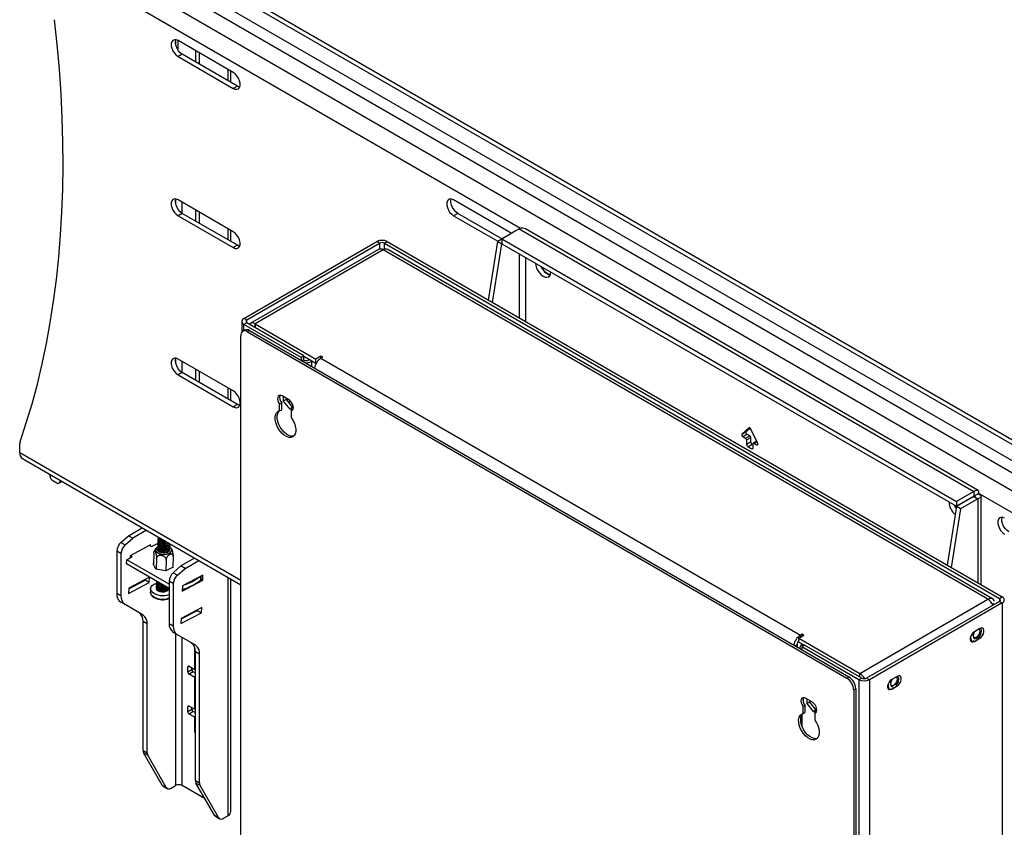
# Model space of a CAD drawing. Extents: x 5 to 292, y 5 to 205.
# Drawn here: x 179 to 199, y 169 to 186 of the extents above; entities that cross this region are included whole.
import ezdxf

# ---------------------------------------------------------------- set-up
doc = ezdxf.new("R2010")
doc.units = 0
doc.layers.get('0').update_dxf_attribs({"linetype": 'CONTINUOUS'})

msp = doc.modelspace()

# ---------------------------------------------------------------- linework, layer by layer
at = {"color": 7, "linetype": 'CONTINUOUS'}
for p, q in [((209.49702, 170.22644), (179.23285, 187.69946)), ((189.32246, 181.43332), (179.04193, 187.36878)), ((182.64818, 186.68293), (206.49182, 172.91679)), ((182.73303, 186.73191), (206.49182, 173.01477)), ((206.49182, 172.58203), (182.6182, 186.36547)), ((182.49968, 186.18894), (206.49182, 172.33708)), ((182.24088, 185.28492), (182.24088, 185.21993)), ((182.29462, 185.09076), (182.29462, 185.28672)), ((183.42599, 184.63352), (182.29462, 185.28672)), ((182.37948, 185.00911), (182.29462, 184.96012)), ((183.51085, 184.35591), (182.37948, 185.00911)), ((182.64818, 185.08259), (182.64818, 184.85397)), ((182.73303, 184.80498), (182.73303, 185.0336)), ((182.29462, 184.96012), (183.42599, 184.30692)), ((183.31569, 184.69721), (183.31569, 184.46859)), ((183.37895, 184.43206), (183.37895, 184.66068)), ((183.51085, 184.35591), (183.42599, 184.30692)), ((182.24088, 182.01893), (182.24088, 181.95394)), ((183.42599, 181.36753), (182.29462, 182.02073)), ((182.37665, 181.74479), (182.37665, 181.97337)), ((189.08285, 181.36753), (187.95148, 182.02073)), ((182.64818, 181.81661), (182.64818, 181.58799)), ((182.73303, 181.539), (182.73303, 181.76762)), ((182.37948, 181.74312), (182.29462, 181.69413)), ((182.29462, 181.69413), (183.42599, 181.04093)), ((183.51085, 181.08992), (182.37948, 181.74312)), ((188.03633, 181.74312), (187.95148, 181.69413)), ((187.95148, 181.69413), (188.85854, 181.17044)), ((188.9434, 181.21943), (188.03633, 181.74312)), ((183.31569, 181.43122), (183.31569, 181.2026)), ((183.37895, 181.16607), (183.37895, 181.39469)), ((189.21296, 181.37502), (188.85618, 181.16908)), ((189.29981, 181.42517), (188.94343, 181.21941)), ((189.29981, 181.42517), (198.62962, 176.0386)), ((198.71842, 176.06038), (189.4266, 181.42502)), ((183.64661, 179.58984), (186.37322, 181.16405)), ((186.42978, 181.13139), (186.37322, 181.16405)), ((186.53161, 181.13139), (186.58818, 181.16405)), ((186.58818, 181.16405), (199.21427, 173.87437)), ((188.66645, 179.96415), (188.85618, 181.16908)), ((188.85618, 181.16908), (188.94104, 181.12009)), ((188.94343, 181.21941), (198.27324, 175.83284)), ((188.94343, 181.21941), (188.94343, 181.12143)), ((183.51085, 181.08992), (183.42599, 181.04093)), ((183.70318, 179.55718), (186.42978, 181.13139)), ((186.40532, 181.00392), (183.77489, 179.48524)), ((186.50332, 180.99421), (183.87289, 179.47553)), ((186.42978, 181.13139), (186.42978, 181.01229)), ((198.92011, 173.82538), (186.50333, 180.99421)), ((186.53161, 181.13139), (199.15771, 173.84171)), ((186.53161, 181.00718), (186.53161, 181.13139)), ((199.01811, 173.83509), (186.60133, 181.00392)), ((188.75131, 179.91516), (188.94104, 181.12009)), ((188.94343, 181.12147), (188.94104, 181.12009)), ((188.94343, 181.12143), (198.27324, 175.73486)), ((189.29781, 180.91683), (189.29781, 179.59964)), ((189.43357, 179.52126), (189.43357, 180.83844)), ((183.60209, 179.52779), (183.60209, 179.30863)), ((183.70318, 179.55718), (183.64661, 179.58984)), ((183.70318, 179.49839), (183.70318, 179.55718)), ((183.66258, 179.34827), (183.62015, 179.32377)), ((183.70318, 179.49839), (183.64661, 179.46573)), ((184.81758, 178.78967), (183.64661, 179.46573)), ((183.64661, 179.33905), (183.64661, 179.46573)), ((184.87415, 178.82233), (183.70318, 179.49839)), ((183.76258, 179.33836), (183.72015, 179.31387)), ((183.76258, 179.33836), (196.06623, 172.23484)), ((183.87289, 179.47553), (183.87289, 179.40041)), ((183.87289, 179.47553), (185.12446, 178.75293)), ((183.87289, 179.40041), (183.87289, 179.47553)), ((183.57873, 139.81176), (183.57873, 179.23222)), ((183.72015, 179.31387), (196.02381, 172.21035)), ((182.24088, 178.75295), (182.24088, 178.68795)), ((183.42599, 178.10155), (182.29462, 178.75474)), ((184.87415, 178.82233), (184.81758, 178.78967)), ((184.81758, 178.78967), (184.81758, 178.72925)), ((184.87415, 178.73742), (184.83879, 178.71701)), ((184.87415, 178.73742), (184.87415, 178.82233)), ((184.87415, 178.8158), (185.12446, 178.67128)), ((184.97597, 178.73742), (184.99294, 178.74722)), ((185.2277, 178.81254), (185.12446, 178.75293)), ((185.12446, 178.67128), (185.12446, 178.75293)), ((185.26306, 178.79212), (185.2277, 178.81254)), ((185.2277, 178.77171), (185.2277, 178.81254)), ((185.2277, 178.77171), (185.26306, 178.79212)), ((185.2277, 178.77171), (195.07063, 173.0889)), ((182.37665, 178.4788), (182.37665, 178.70739)), ((182.64818, 178.55062), (182.64818, 178.322)), ((185.03254, 178.70476), (185.04951, 178.71456)), ((185.03254, 178.70476), (185.03254, 178.60515)), ((185.12446, 178.67128), (185.13524, 178.6775)), ((182.37948, 178.47713), (182.29462, 178.42814)), ((182.29462, 178.42814), (183.42599, 177.77495)), ((183.51085, 177.82394), (182.37948, 178.47713)), ((182.73303, 178.27301), (182.73303, 178.50163)), ((183.31569, 178.16523), (183.31569, 177.93661)), ((183.37895, 177.90009), (183.37895, 178.12871)), ((184.56868, 177.91766), (184.42726, 177.99931)), ((184.45271, 177.98461), (184.45271, 177.89109)), ((184.50928, 177.92375), (184.45271, 177.89109)), ((184.50928, 177.95195), (184.50928, 177.92375)), ((184.50928, 177.92375), (184.64222, 177.75837)), ((184.53473, 177.93725), (184.51198, 177.92039)), ((183.51085, 177.82394), (183.42599, 177.77495)), ((184.37917, 177.83046), (184.4216, 177.85495)), ((184.37917, 177.69112), (184.37917, 177.83046)), ((184.37917, 177.69112), (184.4216, 177.71561)), ((184.4216, 177.71561), (184.4216, 177.85495)), ((184.45271, 177.89109), (184.58565, 177.72571)), ((184.60047, 177.89275), (184.55894, 177.86197)), ((184.64222, 177.75837), (184.58565, 177.72571)), ((184.58565, 177.72571), (184.65729, 177.73211)), ((184.64702, 177.71076), (184.61676, 177.69329)), ((184.64222, 177.75837), (184.66059, 177.76001)), ((184.61676, 177.69329), (184.61676, 177.55395)), ((194.01016, 177.34171), (193.87036, 177.21205)), ((193.95521, 177.26104), (194.03799, 177.33781)), ((194.01016, 177.34171), (194.01538, 177.34472)), ((194.19483, 177.02471), (194.05504, 177.3158)), ((193.87036, 177.21205), (193.95521, 177.26104)), ((193.88607, 177.1662), (193.97092, 177.21519)), ((193.88607, 177.1662), (193.94633, 177.13141)), ((193.94633, 177.13141), (194.03118, 177.1804)), ((193.96613, 177.09711), (194.05098, 177.1461)), ((194.03118, 177.1804), (193.97092, 177.21519)), ((194.05098, 177.05466), (194.05098, 177.1461)), ((179.04193, 176.83598), (179.04193, 177.01869)), ((193.96613, 177.09711), (193.96613, 177.00567)), ((193.96613, 177.00567), (194.05098, 177.05466)), ((193.99441, 176.95668), (194.07927, 177.00567)), ((193.99441, 176.95668), (194.07078, 176.91259)), ((194.07078, 176.91259), (194.09906, 176.92892)), ((194.09906, 176.99424), (194.07927, 177.00567)), ((194.09906, 176.92892), (194.09906, 177.02036)), ((194.17212, 177.07201), (194.10486, 177.03318)), ((194.11886, 177.03179), (194.17568, 177.0646)), ((194.11886, 177.03179), (194.17912, 176.997)), ((194.17912, 176.997), (194.19892, 177.00843)), ((179.04193, 176.83598), (183.57873, 174.21666)), ((179.09785, 176.71238), (183.57873, 174.12534)), ((179.66419, 176.35424), (179.66419, 176.3854)), ((179.80106, 176.2099), (179.72075, 176.25626)), ((179.84106, 176.20594), (179.90805, 176.24461)), ((179.88164, 176.25986), (179.85018, 176.21445)), ((179.85018, 176.21445), (179.90523, 176.24624)), ((198.62962, 176.0386), (198.27324, 175.83284)), ((198.62962, 175.94062), (198.27324, 175.73486)), ((198.63162, 175.93715), (198.27484, 175.73121)), ((198.71647, 175.88816), (198.3597, 175.68223)), ((198.62962, 176.0386), (198.62962, 175.94062)), ((198.62962, 175.94062), (198.63162, 175.93946)), ((198.63162, 175.93946), (198.64197, 175.94544)), ((198.63162, 175.93946), (198.63162, 175.93715)), ((198.63162, 175.93715), (198.71647, 175.88816)), ((198.65409, 175.95244), (198.71647, 175.98845)), ((198.6588, 175.95536), (198.65866, 175.95582)), ((198.71647, 175.88816), (198.71647, 174.16177)), ((209.3061, 169.89576), (198.7224, 176.00626)), ((198.77974, 174.12525), (198.77974, 175.93831)), ((198.27484, 175.73121), (198.08512, 174.52628)), ((198.27324, 175.83284), (198.27324, 175.73486)), ((198.3597, 175.68223), (198.27484, 175.73121)), ((198.3597, 175.68223), (198.16997, 174.47729)), ((181.27639, 175.1295), (181.55793, 175.29205)), ((181.11983, 174.99067), (181.27639, 175.1295)), ((181.20468, 174.94168), (181.36124, 175.08051)), ((181.27639, 175.1295), (181.36124, 175.08051)), ((181.64279, 175.24306), (181.36124, 175.08051)), ((181.88835, 175.09587), (181.88807, 175.08842)), ((181.93005, 175.07721), (181.91972, 175.08317)), ((181.11983, 174.99067), (181.20468, 174.94168)), ((181.73005, 174.94341), (181.30619, 174.72007)), ((181.70502, 174.93022), (181.74649, 174.90628)), ((181.72905, 174.91635), (181.73005, 174.94341)), ((181.74649, 174.90628), (181.85953, 174.96584)), ((181.85953, 174.96584), (181.88381, 174.96673)), ((181.88094, 174.89582), (181.88067, 174.88837)), ((181.88218, 174.92917), (181.8819, 174.92172)), ((181.88341, 174.96251), (181.88314, 174.95506)), ((181.88465, 174.99585), (181.88437, 174.9884)), ((181.88588, 175.02919), (181.8856, 175.02174)), ((181.88711, 175.06253), (181.88684, 175.05508)), ((181.96134, 174.8896), (181.96857, 174.88793)), ((181.96258, 174.92294), (181.96981, 174.92127)), ((181.96381, 174.95628), (181.97104, 174.95462)), ((181.96504, 174.98962), (181.97227, 174.98796)), ((181.96628, 175.02296), (181.97351, 175.0213)), ((182.03281, 174.88556), (182.04014, 174.88668)), ((182.03404, 174.9189), (182.04138, 174.92003)), ((182.03528, 174.95224), (182.04261, 174.95337)), ((182.03651, 174.98558), (182.04384, 174.98671)), ((182.1205, 174.8795), (182.12078, 174.88695)), ((182.12174, 174.91284), (182.12201, 174.92029)), ((182.12297, 174.94618), (182.12325, 174.95363)), ((181.12083, 174.76708), (181.03597, 174.81607)), ((181.03597, 174.81607), (181.03597, 173.95022)), ((181.12083, 174.76708), (181.12083, 173.90123)), ((181.23807, 174.63838), (181.35111, 174.69794)), ((181.30619, 174.72007), (181.30446, 174.67336)), ((181.35111, 174.69794), (181.30963, 174.72188)), ((181.79671, 174.77204), (181.78828, 174.54426)), ((181.87929, 174.83559), (181.88127, 174.842)), ((181.87971, 174.86248), (181.87944, 174.85503)), ((181.95764, 174.78958), (181.96487, 174.78791)), ((181.95887, 174.82292), (181.96611, 174.82125)), ((181.96011, 174.85626), (181.96734, 174.85459)), ((182.02911, 174.78553), (182.03644, 174.78666)), ((182.03034, 174.81887), (182.03768, 174.82)), ((182.03157, 174.85222), (182.03891, 174.85334)), ((182.11647, 174.8333), (182.11798, 174.82676)), ((182.11927, 174.84616), (182.11955, 174.85361)), ((182.19364, 174.70321), (182.18545, 174.48204)), ((181.23499, 174.55502), (181.23807, 174.63838)), ((182.11078, 174.04939), (181.23499, 174.55502)), ((182.11078, 174.13452), (181.23807, 174.63838)), ((181.78245, 174.55641), (181.78885, 174.55978)), ((181.80992, 174.4992), (181.78245, 174.55641)), ((181.83739, 174.44199), (181.80992, 174.4992)), ((181.84997, 174.66112), (181.84184, 174.44122)), ((182.04844, 174.6267), (182.0403, 174.40681)), ((182.19186, 174.48541), (182.04209, 174.4065)), ((182.18603, 174.49756), (182.19186, 174.48541)), ((182.19463, 174.37013), (182.35119, 174.50896)), ((182.63274, 174.67151), (182.35119, 174.50896)), ((182.43604, 174.45997), (182.35119, 174.50896)), ((182.43604, 174.45997), (182.71759, 174.62252)), ((181.70537, 174.27659), (181.28151, 174.05325)), ((181.70142, 174.1699), (181.70537, 174.27659)), ((182.04209, 174.4065), (181.83739, 174.44199)), ((182.19463, 174.37013), (182.27948, 174.32114)), ((182.27948, 174.32114), (182.43604, 174.45997)), ((182.80485, 174.32288), (182.38099, 174.09953)), ((182.76089, 174.22279), (182.76379, 174.30124)), ((182.76434, 174.22869), (182.76709, 174.30298)), ((182.8009, 174.21619), (182.80485, 174.32288)), ((183.31569, 174.27721), (183.31569, 169.383)), ((181.27756, 173.94655), (181.70142, 174.1699)), ((181.2811, 174.04212), (181.61657, 174.21889)), ((181.61657, 174.21889), (181.61698, 174.23002)), ((181.70142, 174.1699), (181.61657, 174.21889)), ((181.85133, 174.09564), (181.85106, 174.08819)), ((181.85257, 174.12898), (181.85229, 174.12153)), ((181.8538, 174.16232), (181.85353, 174.15487)), ((181.85504, 174.19566), (181.85476, 174.18821)), ((181.93173, 174.08941), (181.93896, 174.08775)), ((181.93297, 174.12276), (181.9402, 174.12109)), ((182.0032, 174.08537), (182.01053, 174.0865)), ((182.19563, 174.14654), (182.11078, 174.19553)), ((182.11078, 174.19553), (182.11078, 173.32968)), ((182.19563, 174.14654), (182.19563, 173.28069)), ((182.37704, 173.99284), (182.8009, 174.21619)), ((182.38099, 174.09953), (182.37704, 173.99284)), ((182.38849, 174.02656), (182.39139, 174.10501)), ((182.76466, 174.23711), (182.8009, 174.21619)), ((183.37895, 169.47118), (183.37895, 174.24068)), ((181.03597, 173.95022), (181.12083, 173.90123)), ((181.28151, 174.05325), (181.27756, 173.94655)), ((181.72943, 174.04634), (181.72668, 173.97194)), ((181.8501, 174.0623), (181.84935, 174.0419)), ((181.92926, 174.02273), (181.9365, 174.02107)), ((181.9305, 174.05607), (181.93773, 174.05441)), ((182.00073, 174.01869), (182.00807, 174.01982)), ((182.00196, 174.05203), (182.0093, 174.05316)), ((182.08918, 174.03303), (182.08994, 174.05342)), ((199.15771, 173.84171), (199.21427, 173.87437)), ((181.20367, 173.71812), (181.11882, 173.76711)), ((181.57538, 173.50351), (181.20367, 173.71812)), ((196.28968, 172.30669), (198.92011, 173.82537)), ((199.15771, 173.78292), (196.4311, 172.20871)), ((199.21427, 173.75026), (196.48767, 172.17605)), ((198.92012, 173.82537), (198.92012, 173.82538)), ((199.01811, 173.72192), (199.05305, 173.74209)), ((199.15771, 173.84171), (199.15771, 173.78292)), ((199.15771, 173.78292), (199.21427, 173.75026)), ((199.21427, 173.75026), (199.21427, 114.3102)), ((182.35237, 173.32602), (182.77623, 173.54936)), ((182.3559, 173.42158), (182.69137, 173.59835)), ((182.78017, 173.65606), (182.35631, 173.43271)), ((182.63403, 173.56814), (182.63403, 173.57905)), ((182.69137, 173.59835), (182.69179, 173.60948)), ((182.69137, 173.59835), (182.77623, 173.54936)), ((182.77623, 173.54936), (182.78017, 173.65606)), ((181.65823, 173.3204), (181.57337, 173.36939)), ((181.57337, 170.72676), (181.57337, 173.36939)), ((181.65823, 170.67777), (181.65823, 173.3204)), ((182.11078, 173.32968), (182.19563, 173.28069)), ((182.35631, 173.43271), (182.35237, 173.32602)), ((182.37665, 173.43251), (182.37665, 173.44342)), ((182.27847, 173.09758), (182.19362, 173.14657)), ((182.24088, 173.11928), (182.24088, 170.00353)), ((182.65019, 172.88297), (182.27847, 173.09758)), ((195.0381, 173.02929), (195.14134, 173.0889)), ((195.10598, 173.10931), (195.07063, 173.0889)), ((195.07063, 173.04807), (195.07063, 173.0889)), ((195.14134, 173.0889), (195.10598, 173.10931)), ((195.10598, 173.06848), (195.10598, 173.10931)), ((198.75607, 173.22443), (198.64293, 173.15911)), ((182.37665, 170.00353), (182.37665, 173.0409)), ((195.00275, 172.88967), (194.96739, 172.86926)), ((195.00275, 172.88967), (195.00275, 172.84885)), ((195.0381, 173.02929), (196.28968, 172.30669)), ((195.0381, 172.94764), (195.0381, 173.02929)), ((195.0381, 172.94764), (195.15265, 172.88151)), ((195.10174, 172.8913), (195.11871, 172.9011)), ((195.10174, 172.8913), (195.13568, 172.87171)), ((195.15831, 172.88477), (195.10174, 172.85211)), ((196.32928, 172.20871), (195.15831, 172.88477)), ((198.61889, 172.97704), (198.64293, 172.96316)), ((198.64293, 172.96316), (198.75607, 173.02848)), ((198.73203, 173.04236), (198.75607, 173.02848)), ((182.63403, 172.38607), (182.63403, 172.84267)), ((182.73303, 172.69986), (182.64818, 172.74885)), ((182.64818, 170.10622), (182.64818, 172.74885)), ((182.73303, 170.05723), (182.73303, 172.69986)), ((195.05722, 172.82925), (195.05722, 172.81739)), ((195.10174, 172.85211), (195.10174, 172.79169)), ((196.27271, 172.17605), (195.10174, 172.85211)), ((182.5209, 172.45139), (182.49261, 172.43506)), ((182.5209, 172.45139), (182.63403, 172.38607)), ((182.49261, 172.33708), (182.49261, 172.43506)), ((182.49261, 172.33708), (182.57747, 172.38607)), ((182.60575, 172.33708), (182.5209, 172.28809)), ((182.63403, 172.22277), (182.5209, 172.28809)), ((182.57747, 172.38607), (182.57747, 172.41873)), ((182.64818, 172.31259), (182.60575, 172.33708)), ((182.63403, 172.38607), (182.64818, 172.39423)), ((196.28968, 172.23157), (196.28968, 172.30669)), ((196.28968, 172.23158), (196.28968, 172.30669)), ((182.64818, 172.23094), (182.63403, 172.22277)), ((182.63403, 171.56957), (182.63403, 172.22277)), ((196.02381, 172.21035), (196.06623, 172.23484)), ((196.32928, 172.20871), (196.27271, 172.17605)), ((196.27271, 172.17605), (196.27271, 112.7596)), ((196.4311, 172.20871), (196.48767, 172.17605)), ((196.48767, 172.17605), (196.48767, 112.7587)), ((197.05901, 172.24464), (196.94588, 172.17932)), ((196.94588, 171.98336), (197.05901, 172.04868)), ((197.03495, 172.06257), (197.05901, 172.04868)), ((196.20766, 171.98989), (196.16523, 171.9654)), ((196.16523, 171.9654), (196.16523, 132.54494)), ((196.20766, 171.98989), (196.20766, 132.56944)), ((196.92183, 171.99724), (196.94588, 171.98336)), ((195.1272, 171.62508), (195.16962, 171.64958)), ((195.16962, 171.51024), (195.16962, 171.64958)), ((195.3167, 171.71228), (195.17528, 171.79393)), ((195.20074, 171.77924), (195.20074, 171.68571)), ((195.2573, 171.71837), (195.20074, 171.68571)), ((195.20074, 171.68571), (195.33367, 171.52034)), ((195.2573, 171.74658), (195.2573, 171.71837)), ((195.2573, 171.71837), (195.39024, 171.553)), ((182.5209, 171.63489), (182.49261, 171.61856)), ((182.49261, 171.52058), (182.49261, 171.61856)), ((182.49261, 171.52058), (182.57747, 171.56957)), ((182.5209, 171.63489), (182.63403, 171.56957)), ((182.60575, 171.52058), (182.5209, 171.47159)), ((182.63403, 171.40627), (182.5209, 171.47159)), ((182.57747, 171.56957), (182.57747, 171.60223)), ((182.64818, 171.49609), (182.60575, 171.52058)), ((182.63403, 171.56957), (182.64818, 171.57774)), ((195.10174, 171.46284), (195.10174, 171.23015)), ((195.1272, 171.48574), (195.1272, 171.62508)), ((195.1272, 171.48574), (195.16962, 171.51024)), ((195.39024, 171.553), (195.33367, 171.52034)), ((195.33367, 171.52034), (195.40531, 171.52674)), ((195.39505, 171.50538), (195.36478, 171.48791)), ((195.36478, 171.48791), (195.36478, 171.34857)), ((195.39024, 171.553), (195.40862, 171.55464)), ((182.64818, 171.41444), (182.63403, 171.40627)), ((182.63403, 171.16133), (182.63403, 171.40627)), ((182.63403, 171.16133), (182.64818, 171.16949)), ((181.57337, 170.72676), (181.65823, 170.67777)), ((181.67017, 170.62624), (181.58532, 170.67523)), ((181.96637, 170.01524), (181.58532, 170.67523)), ((182.05122, 169.96625), (181.67017, 170.62624)), ((182.64818, 170.10622), (182.73303, 170.05723)), ((182.74497, 170.00571), (182.66012, 170.0547)), ((183.04117, 169.3947), (182.66012, 170.0547)), ((181.96637, 170.01524), (182.05122, 169.96625)), ((181.98756, 169.99352), (182.07241, 169.94453)), ((182.15241, 169.95246), (182.24088, 170.00353)), ((182.84617, 169.73246), (182.37665, 170.00353)), ((183.12602, 169.34571), (182.74497, 170.00571)), ((183.04117, 169.3947), (183.12602, 169.34571)), ((183.06236, 169.37298), (183.14722, 169.32399)), ((183.22722, 169.33192), (183.31569, 169.383))]:
    msp.add_line(p, q, dxfattribs=at)
at = {"color": 7, "linetype": 'CONTINUOUS', "flags": 128}
for points in [[(179.04783, 177.05692), (179.17644, 177.44296), (179.29516, 177.83822), (179.40394, 178.24247), (179.5027, 178.65545), (179.59139, 179.07693), (179.66994, 179.50664), (179.73832, 179.94432), (179.79648, 180.3897), (179.84439, 180.84251), (179.88201, 181.30248), (179.90933, 181.76932), (179.92632, 182.24276), (179.93298, 182.7225), (179.9293, 183.20825), (179.91529, 183.69971), (179.89095, 184.19659), (179.8563, 184.69859), (179.81135, 185.20539), (179.75615, 185.71669)], [(182.29462, 185.28672), (182.25478, 185.3031), (182.21817, 185.30494), (182.18774, 185.29206), (182.16598, 185.26552), (182.15464, 185.22748), (182.15464, 185.181), (182.16598, 185.12985), (182.18774, 185.07819), (182.21817, 185.03018), (182.25478, 184.98974), (182.29462, 184.96012)], [(182.37948, 185.00911), (182.33963, 185.03873), (182.30302, 185.07917), (182.2726, 185.12717), (182.25083, 185.17884), (182.23949, 185.22999), (182.23949, 185.27646), (182.2465, 185.30476)], [(183.42599, 184.30692), (183.46584, 184.29053), (183.50245, 184.2887), (183.53287, 184.30157), (183.55464, 184.32811), (183.56598, 184.36616), (183.56598, 184.41264), (183.55464, 184.46379), (183.53287, 184.51545), (183.50245, 184.56345), (183.46584, 184.6039), (183.42599, 184.63352)], [(183.55897, 184.33787), (183.55069, 184.33952), (183.51085, 184.35591)], [(182.29462, 182.02073), (182.25478, 182.03712), (182.21817, 182.03895), (182.18774, 182.02608), (182.16598, 181.99954), (182.15464, 181.96149), (182.15464, 181.91501), (182.16598, 181.86386), (182.18774, 181.8122), (182.21817, 181.7642), (182.25478, 181.72375), (182.29462, 181.69413)], [(182.37948, 181.74312), (182.33963, 181.77274), (182.30302, 181.81319), (182.2726, 181.86119), (182.25083, 181.91285), (182.23949, 181.964), (182.23949, 182.01048), (182.2465, 182.03877)], [(187.95148, 182.02073), (187.91163, 182.03712), (187.87502, 182.03895), (187.8446, 182.02608), (187.82284, 181.99954), (187.8115, 181.96149), (187.8115, 181.91501), (187.82284, 181.86386), (187.8446, 181.8122), (187.87502, 181.7642), (187.91163, 181.72375), (187.95148, 181.69413)], [(188.03633, 181.74312), (187.99649, 181.77274), (187.95987, 181.81319), (187.92945, 181.86119), (187.90769, 181.91285), (187.89635, 181.964), (187.89635, 182.01048), (187.90335, 182.03877)], [(183.42599, 181.04093), (183.46584, 181.02455), (183.50245, 181.02271), (183.53287, 181.03559), (183.55464, 181.06212), (183.56598, 181.10017), (183.56598, 181.14665), (183.55464, 181.1978), (183.53287, 181.24946), (183.50245, 181.29747), (183.46584, 181.33791), (183.42599, 181.36753)], [(189.13243, 181.32854), (189.12269, 181.33791), (189.08285, 181.36753)], [(183.55897, 181.07188), (183.55069, 181.07353), (183.51085, 181.08992)], [(189.63439, 180.7225), (189.63969, 180.67295), (189.65523, 180.62065), (189.67996, 180.56918), (189.71217, 180.52203), (189.74969, 180.48242), (189.78996, 180.45306), (189.83022, 180.43593), (189.86774, 180.43221), (189.89996, 180.44216), (189.92468, 180.46509), (189.94022, 180.49944), (189.94552, 180.54287), (189.94552, 180.54287)], [(182.29462, 178.75474), (182.25478, 178.77113), (182.21817, 178.77296), (182.18774, 178.76009), (182.16598, 178.73355), (182.15464, 178.6955), (182.15464, 178.64902), (182.16598, 178.59788), (182.18774, 178.54621), (182.21817, 178.49821), (182.25478, 178.45776), (182.29462, 178.42814)], [(182.37948, 178.47713), (182.33963, 178.50675), (182.30302, 178.5472), (182.2726, 178.5952), (182.25083, 178.64687), (182.23949, 178.69801), (182.23949, 178.74449), (182.2465, 178.77278)], [(183.42599, 177.77495), (183.46584, 177.75856), (183.50245, 177.75673), (183.53287, 177.7696), (183.55464, 177.79614), (183.56598, 177.83419), (183.56598, 177.88067), (183.55464, 177.93181), (183.53287, 177.98348), (183.50245, 178.03148), (183.46584, 178.07193), (183.42599, 178.10155)], [(184.42726, 177.99931), (184.398, 178.01068), (184.37179, 178.00983), (184.35134, 177.99685), (184.33879, 177.97308), (184.33544, 177.94101), (184.34164, 177.90396), (184.35674, 177.86578), (184.37917, 177.83046)], [(184.61676, 177.69329), (184.6392, 177.70271), (184.6543, 177.72344), (184.66049, 177.75334), (184.65714, 177.78928), (184.64459, 177.82754), (184.62415, 177.86413), (184.59793, 177.89525), (184.56868, 177.91766)], [(183.55897, 177.8059), (183.55069, 177.80755), (183.51085, 177.82394)], [(184.61676, 177.55395), (184.65247, 177.49824), (184.68063, 177.43869), (184.69986, 177.3782), (184.70923, 177.31974), (184.70828, 177.26616), (184.69705, 177.22007), (184.6761, 177.18373), (184.64644, 177.15892), (184.60952, 177.14684), (184.56716, 177.14809), (184.52141, 177.16261), (184.47452, 177.18968), (184.42878, 177.22799), (184.38641, 177.27566), (184.3495, 177.33036), (184.31984, 177.38942), (184.29888, 177.44995), (184.28766, 177.509), (184.2867, 177.56369), (184.29607, 177.61133), (184.31531, 177.6496), (184.34347, 177.67664), (184.37917, 177.69112)], [(184.66767, 177.17464), (184.65195, 177.17134), (184.60958, 177.17259), (184.56384, 177.1871), (184.51695, 177.21418), (184.4712, 177.25248), (184.42884, 177.30015), (184.39193, 177.35485), (184.36227, 177.41391), (184.34131, 177.47445), (184.33008, 177.5335), (184.32913, 177.58818), (184.3385, 177.63583), (184.35773, 177.6741), (184.37069, 177.68904)], [(194.05504, 177.3158), (194.05054, 177.32376), (194.04511, 177.33094), (194.03902, 177.33697), (194.0326, 177.34153), (194.02617, 177.34438), (194.02009, 177.34538), (194.01465, 177.34447), (194.01016, 177.34171)], [(193.87036, 177.21205), (193.86765, 177.20809), (193.86636, 177.20268), (193.86659, 177.19621), (193.86831, 177.1892), (193.8714, 177.18218), (193.87561, 177.17568), (193.88063, 177.17022), (193.88607, 177.1662)], [(193.97092, 177.21519), (193.96548, 177.21921), (193.96047, 177.22467), (193.95625, 177.23117), (193.95316, 177.23819), (193.95144, 177.2452), (193.95122, 177.25167), (193.95251, 177.25708), (193.95521, 177.26104)], [(194.17912, 176.997), (194.18456, 176.99474), (194.18958, 176.99441), (194.19379, 176.99604), (194.19688, 176.9995), (194.1986, 177.00453), (194.19883, 177.01073), (194.19754, 177.01764), (194.19483, 177.02471)], [(198.22971, 175.75999), (198.25009, 175.71919), (198.26843, 175.69048)], [(198.23823, 175.75507), (198.25509, 175.72207), (198.26974, 175.69879)], [(199.26519, 175.48876), (199.22534, 175.50515), (199.18873, 175.50698), (199.15831, 175.4941), (199.13654, 175.46757), (199.1252, 175.42952), (199.1252, 175.38304), (199.13654, 175.33189), (199.15831, 175.28023), (199.18873, 175.23222), (199.22534, 175.19178), (199.26519, 175.16216)], [(199.35004, 175.21115), (199.3102, 175.24077), (199.27358, 175.28121), (199.24316, 175.32922), (199.2214, 175.38088), (199.21006, 175.43203), (199.21006, 175.47851), (199.21706, 175.5068)], [(182.0318, 175.01846), (182.0226, 175.01787), (181.981, 175.02015), (181.94265, 175.03013), (181.91219, 175.0466), (181.89328, 175.06758), (181.88807, 175.08842)], [(182.02008, 175.02523), (181.98127, 175.0276), (181.94293, 175.03758), (181.91247, 175.05405), (181.89356, 175.07503), (181.88849, 175.09799), (181.88889, 175.10097)], [(181.88266, 174.90567), (181.87341, 174.90044), (181.84719, 174.87805), (181.83445, 174.85207), (181.83632, 174.82481), (181.85263, 174.79869), (181.88193, 174.77603), (181.92163, 174.75885), (181.96819, 174.74867), (182.01748, 174.74639), (182.06511, 174.75223), (182.10686, 174.76565), (182.13901, 174.78548), (182.15871, 174.80993), (182.16421, 174.83686), (182.15502, 174.86385), (182.13195, 174.88851), (182.1198, 174.89689)], [(182.05407, 174.79763), (182.01423, 174.79194), (181.97264, 174.79421), (181.93429, 174.80419), (181.90383, 174.82066), (181.88492, 174.84164), (181.87985, 174.8646), (181.88251, 174.87534)], [(182.05503, 174.82353), (182.01519, 174.81783), (181.97359, 174.8201), (181.93525, 174.83008), (181.90479, 174.84655), (181.88588, 174.86753), (181.88067, 174.88837)], [(182.05531, 174.83098), (182.01547, 174.82528), (181.97387, 174.82756), (181.93553, 174.83753), (181.90506, 174.854), (181.88616, 174.87498), (181.88108, 174.89794), (181.88374, 174.90868)], [(182.05626, 174.85687), (182.01643, 174.85117), (181.97483, 174.85345), (181.93649, 174.86342), (181.90602, 174.87989), (181.88712, 174.90087), (181.8819, 174.92172)], [(182.05654, 174.86432), (182.0167, 174.85862), (181.9751, 174.8609), (181.93676, 174.87087), (181.9063, 174.88734), (181.88739, 174.90832), (181.88232, 174.93128), (181.88498, 174.94203)], [(182.0575, 174.89021), (182.01766, 174.88451), (181.97606, 174.88679), (181.93772, 174.89676), (181.90726, 174.91323), (181.88835, 174.93421), (181.88314, 174.95506)], [(182.05777, 174.89766), (182.01794, 174.89196), (181.97634, 174.89424), (181.93799, 174.90421), (181.90753, 174.92068), (181.88862, 174.94166), (181.88355, 174.96462), (181.88621, 174.97537)], [(182.05873, 174.92355), (182.01889, 174.91785), (181.9773, 174.92013), (181.93895, 174.9301), (181.90849, 174.94657), (181.88958, 174.96756), (181.88437, 174.9884)], [(182.05901, 174.931), (182.01917, 174.9253), (181.97757, 174.92758), (181.93923, 174.93755), (181.90877, 174.95403), (181.88986, 174.97501), (181.88479, 174.99797), (181.88744, 175.00871)], [(182.05996, 174.95689), (182.02013, 174.95119), (181.97853, 174.95347), (181.94019, 174.96344), (181.90972, 174.97992), (181.89082, 175.0009), (181.8856, 175.02174)], [(182.06024, 174.96434), (182.0204, 174.95864), (181.97881, 174.96092), (181.94046, 174.97089), (181.91, 174.98737), (181.89109, 175.00835), (181.88602, 175.03131), (181.88868, 175.04205)], [(182.07403, 174.99408), (182.0612, 174.99023), (182.02136, 174.98453), (181.97976, 174.98681), (181.94142, 174.99679), (181.91096, 175.01326), (181.89205, 175.03424), (181.88684, 175.05508)], [(182.06578, 174.99884), (182.06147, 174.99768), (182.02164, 174.99198), (181.98004, 174.99426), (181.9417, 175.00424), (181.91123, 175.02071), (181.89233, 175.04169), (181.88725, 175.06465), (181.88991, 175.07539)], [(182.1205, 174.8795), (182.12036, 174.87738), (182.11099, 174.85521), (182.0883, 174.83651), (182.05503, 174.82353)], [(182.11894, 174.89998), (182.12064, 174.88483), (182.11127, 174.86266), (182.08858, 174.84396), (182.05531, 174.83098)], [(182.12174, 174.91284), (182.1216, 174.91072), (182.11222, 174.88855), (182.08953, 174.86985), (182.05626, 174.85687)], [(182.12017, 174.93332), (182.12187, 174.91817), (182.1125, 174.89601), (182.08981, 174.8773), (182.05654, 174.86432)], [(182.12297, 174.94618), (182.12283, 174.94406), (182.11346, 174.9219), (182.09077, 174.90319), (182.0575, 174.89021)], [(182.12138, 174.96674), (182.12311, 174.95151), (182.11373, 174.92935), (182.09104, 174.91064), (182.05777, 174.89766)], [(182.10386, 174.97686), (182.09323, 174.96987), (182.05996, 174.95689)], [(182.09818, 174.98014), (182.09351, 174.97732), (182.06024, 174.96434)], [(182.02997, 174.77289), (181.98848, 174.77194), (181.94824, 174.77892), (181.9141, 174.79298), (181.89019, 174.81243), (181.87939, 174.83492), (181.87977, 174.84854)], [(182.0538, 174.79018), (182.01396, 174.78449), (181.97236, 174.78676), (181.93402, 174.79674), (181.90356, 174.81321), (181.88465, 174.83419), (181.87944, 174.85503)], [(182.11846, 174.83971), (182.11474, 174.81756), (182.09716, 174.79716), (182.06772, 174.78165), (182.02997, 174.77289)], [(182.11927, 174.84616), (182.11913, 174.84404), (182.10976, 174.82187), (182.08707, 174.80317), (182.0538, 174.79018)], [(182.11771, 174.86664), (182.11941, 174.85149), (182.11003, 174.82932), (182.08734, 174.81062), (182.05407, 174.79763)], [(181.75551, 173.98284), (181.73515, 174.01461), (181.7295, 174.04781), (181.73891, 174.08036), (181.7628, 174.11021), (181.79966, 174.1355), (181.84717, 174.15462), (181.85359, 174.15647)], [(182.02446, 173.99745), (181.98462, 173.99175), (181.94303, 173.99403), (181.90468, 174.004), (181.87422, 174.02048), (181.85531, 174.04146), (181.85024, 174.06441), (181.8529, 174.07516)], [(182.02542, 174.02334), (181.98558, 174.01764), (181.94398, 174.01992), (181.90564, 174.02989), (181.87518, 174.04637), (181.85627, 174.06735), (181.85106, 174.08819)], [(182.0257, 174.03079), (181.98586, 174.02509), (181.94426, 174.02737), (181.90592, 174.03734), (181.87546, 174.05382), (181.85655, 174.0748), (181.85147, 174.09776), (181.85413, 174.1085)], [(182.02665, 174.05668), (181.98682, 174.05098), (181.94522, 174.05326), (181.90688, 174.06324), (181.87641, 174.07971), (181.85751, 174.10069), (181.85229, 174.12153)], [(182.02693, 174.06413), (181.98709, 174.05843), (181.94549, 174.06071), (181.90715, 174.07069), (181.87669, 174.08716), (181.85778, 174.10814), (181.85271, 174.1311), (181.85537, 174.14184)], [(182.03627, 174.0924), (182.02789, 174.09002), (181.98805, 174.08432), (181.94645, 174.0866), (181.90811, 174.09658), (181.87765, 174.11305), (181.85874, 174.13403), (181.85353, 174.15487)], [(182.02816, 174.09747), (181.98833, 174.09178), (181.94673, 174.09405), (181.90839, 174.10403), (181.87792, 174.1205), (181.85901, 174.14148), (181.85394, 174.16444), (181.8566, 174.17518)], [(181.99226, 174.11781), (181.98928, 174.11767), (181.94769, 174.11994), (181.90934, 174.12992), (181.87888, 174.14639), (181.85997, 174.16737), (181.85476, 174.18821)], [(181.97993, 174.12493), (181.94796, 174.12739), (181.90962, 174.13737), (181.87916, 174.15384), (181.86025, 174.17482), (181.85511, 174.19699)], [(182.06746, 174.07439), (182.05992, 174.06966), (182.02665, 174.05668)], [(182.06147, 174.07785), (182.0602, 174.07712), (182.02693, 174.06413)], [(181.75276, 173.90844), (181.7324, 173.94021), (181.72668, 173.97194)], [(181.86239, 174.01015), (181.85021, 174.03246), (181.84935, 174.0419)], [(182.08918, 174.03303), (182.08613, 174.01955), (182.06985, 173.9988), (182.04144, 173.98271), (182.00432, 173.97323), (181.96298, 173.97149), (181.92239, 173.97771), (181.88746, 173.99114), (181.86239, 174.01015)], [(182.08929, 174.06179), (182.0898, 174.05131), (182.08042, 174.02914), (182.05773, 174.01043), (182.02446, 173.99745)], [(199.05305, 173.78735), (199.04816, 173.80051), (199.03535, 173.82079), (199.01811, 173.83509), (198.99711, 173.84286), (198.97315, 173.84382), (198.94715, 173.83791), (198.92011, 173.82538)], [(198.64293, 173.15911), (198.61391, 173.13645), (198.58839, 173.1047), (198.56945, 173.0677), (198.55937, 173.0299), (198.55937, 172.99588), (198.56945, 172.96972), (198.58839, 172.95459), (198.61391, 172.95231), (198.64293, 172.96316)], [(198.64456, 173.16005), (198.63873, 173.14945), (198.624, 173.11148), (198.61888, 173.07501), (198.624, 173.04445), (198.63873, 173.02349), (198.66131, 173.01465), (198.689, 173.019), (198.71847, 173.03602), (198.74616, 173.06364), (198.76873, 173.09855), (198.78347, 173.13652), (198.78859, 173.17299), (198.78859, 173.17299)], [(198.63998, 173.04534), (198.66253, 173.04111), (198.68959, 173.05052), (198.71665, 173.07235), (198.73959, 173.1033), (198.75492, 173.13864), (198.7603, 173.17299)], [(198.7603, 173.17299), (198.75492, 173.20113), (198.74271, 173.21672)], [(198.75607, 173.02848), (198.78509, 173.05114), (198.81061, 173.08289), (198.82955, 173.11989), (198.83963, 173.15769), (198.83963, 173.19171), (198.82955, 173.21787), (198.81061, 173.233), (198.78509, 173.23528), (198.75607, 173.22443)], [(197.05901, 172.04868), (197.08803, 172.07134), (197.11356, 172.10309), (197.1325, 172.1401), (197.14258, 172.17789), (197.14258, 172.21192), (197.1325, 172.23808), (197.11356, 172.25321), (197.08803, 172.25549), (197.05901, 172.24464)], [(196.94588, 172.17932), (196.91685, 172.15665), (196.89133, 172.12491), (196.87239, 172.0879), (196.86231, 172.05011), (196.86231, 172.01608), (196.87239, 171.98992), (196.89133, 171.97479), (196.91685, 171.97251), (196.94588, 171.98336)], [(196.95394, 172.18398), (196.94169, 172.16313), (196.92695, 172.12515), (196.92183, 172.08869), (196.92695, 172.05813), (196.94169, 172.03717), (196.96426, 172.02833), (196.97622, 172.02864)], [(196.94293, 172.05902), (196.96548, 172.05478), (196.99254, 172.06419), (197.0196, 172.08603), (197.04254, 172.11697), (197.05787, 172.15231), (197.06326, 172.18667)], [(197.06326, 172.18667), (197.05787, 172.21481), (197.04254, 172.23244), (197.04172, 172.23291)], [(195.17528, 171.79393), (195.14602, 171.8053), (195.11981, 171.80445), (195.09937, 171.79147), (195.08682, 171.76771), (195.08347, 171.73563), (195.08966, 171.69858), (195.10476, 171.66041), (195.1272, 171.62508)], [(195.36478, 171.48791), (195.38722, 171.49733), (195.40232, 171.51807), (195.40852, 171.54797), (195.40517, 171.58391), (195.39262, 171.62217), (195.37217, 171.65876), (195.34596, 171.68987), (195.3167, 171.71228)], [(195.36478, 171.34857), (195.40049, 171.29286), (195.42865, 171.23331), (195.44789, 171.17283), (195.45726, 171.11437), (195.4563, 171.06078), (195.44507, 171.0147), (195.42412, 170.97836), (195.39446, 170.95355), (195.35755, 170.94147), (195.31518, 170.94272), (195.26944, 170.95724), (195.22255, 170.98431), (195.1768, 171.02261), (195.13444, 171.07028), (195.09752, 171.12498), (195.06786, 171.18404), (195.04691, 171.24458), (195.03568, 171.30363), (195.03473, 171.35831), (195.0441, 171.40596), (195.06333, 171.44423), (195.09149, 171.47127), (195.1272, 171.48574)], [(195.4157, 170.96927), (195.39997, 170.96596), (195.35761, 170.96721), (195.31186, 170.98173), (195.26497, 171.0088), (195.21923, 171.04711), (195.17686, 171.09478), (195.13995, 171.14948), (195.11029, 171.20854), (195.08933, 171.26907), (195.0781, 171.32812), (195.07715, 171.38281), (195.08652, 171.43045), (195.10576, 171.46873), (195.11871, 171.48366)], [(182.64818, 171.07484), (182.63982, 171.10727), (182.63403, 171.16133)]]:
    msp.add_lwpolyline(points, dxfattribs=at)
at = {"color": 7, "linetype": 'CONTINUOUS'}
for centre, radius, start, end in [((186.4807, 180.95664), 0.23361, 62.606876, 117.393124), ((186.4807, 181.03314), 0.11066, 62.606876, 117.393124), ((186.4459, 180.91407), 0.09859, 54.378702, 114.307038), ((186.50332, 180.99421), 0.00000615, 62.606877, 117.393123), ((186.56074, 180.91407), 0.09859, 65.692962, 125.621298), ((190.00208, 180.74401), 0.27132, 198.26455, 255.440205), ((189.98858, 180.73332), 0.24861, 198.593208, 258.100491), ((183.67017, 179.52779), 0.06638, 110.7887, 249.2113), ((183.71434, 179.52779), 0.03144, 110.7887, 249.2113), ((183.66494, 179.2462), 0.08734, 50.7887, 189.2113), ((183.70399, 179.25659), 0.1006, 54.378702, 114.307038), ((183.81809, 179.40847), 0.0866, 50.745792, 136.362598), ((183.87289, 179.47553), 0.00000175, 110.788701, 249.2113), ((184.92506, 178.83567), 0.11066, 242.606876, 297.393124), ((185.39151, 178.51607), 0.30362, 122.649877, 169.697404), ((184.92697, 178.90571), 0.227, 263.914749, 297.716206), ((184.53036, 177.96117), 0.15202, 160.534354, 224.321048), ((193.92314, 177.09516), 0.04303, 2.606876, 57.393124), ((194.00799, 177.14415), 0.04303, 2.606876, 57.393124), ((179.15804, 177.02034), 0.11612, 161.636041, 180.814951), ((194.02754, 177.00846), 0.06148, 182.606876, 237.393124), ((194.11239, 177.05745), 0.06148, 182.606876, 237.393124), ((194.08182, 176.92612), 0.01747, 230.7887, 9.2113), ((194.11113, 177.02232), 0.01223, 50.7887, 189.2113), ((179.17709, 176.82267), 0.13581, 174.378702, 234.307038), ((179.78701, 176.35984), 0.12295, 182.606876, 237.393124), ((179.82331, 176.23707), 0.03512, 230.69505, 319.902823), ((198.45881, 175.83868), 0.33948, 182.560165, 231.968472), ((181.98756, 175.17312), 0.11853, 220.639882, 260.259406), ((181.28642, 174.80322), 0.25078, 131.629018, 177.064325), ((181.37127, 174.75423), 0.25078, 131.629018, 177.064325), ((182.00696, 175.05607), 0.17246, 257.140426, 278.621199), ((182.00819, 175.08941), 0.17246, 257.140426, 278.621199), ((182.00942, 175.12275), 0.17246, 257.140426, 278.621199), ((182.01066, 175.15609), 0.17246, 257.140426, 278.621199), ((182.01192, 175.18975), 0.17278, 257.153836, 276.769854), ((182.04764, 175.00679), 0.08398, 277.590398, 331.456118), ((182.04579, 175.01878), 0.08877, 278.560841, 325.29821), ((182.00326, 174.95605), 0.17246, 257.140426, 278.621199), ((182.00449, 174.98939), 0.17246, 257.140426, 278.621199), ((182.00572, 175.02273), 0.17246, 257.140426, 278.621199), ((182.36122, 174.18269), 0.25078, 131.629018, 177.064325), ((182.44608, 174.1337), 0.25078, 131.629018, 177.064325), ((181.98255, 175.34337), 1.29907, 289.701886, 305.870741), ((181.95245, 174.27454), 0.11903, 226.671353, 253.328647), ((181.97735, 174.25588), 0.17246, 257.140426, 278.621199), ((181.97861, 174.28966), 0.17289, 257.163245, 274.782639), ((181.97782, 175.25739), 1.29753, 288.451307, 307.121321), ((182.75649, 174.22933), 0.00788, 303.924649, 355.29221), ((181.2362, 173.93051), 0.2012, 174.378702, 234.307038), ((181.32106, 173.88152), 0.2012, 174.378702, 234.307038), ((181.97689, 174.17518), 0.3484, 229.960551, 292.59838), ((181.97958, 174.24957), 0.34835, 229.968429, 292.124784), ((181.97746, 174.15644), 0.34079, 231.019384, 293.028837), ((181.97488, 174.1892), 0.17246, 257.140426, 278.621199), ((181.97611, 174.22254), 0.17246, 257.140426, 278.621199), ((182.01321, 174.10898), 0.0865, 278.11483, 328.129577), ((182.01135, 174.121), 0.09135, 279.038264, 322.256985), ((182.37837, 174.05696), 0.03203, 269.742206, 288.407084), ((199.19072, 173.81231), 0.06638, 290.7887, 69.2113), ((181.97593, 174.21751), 0.4, 258.258014, 277.503611), ((198.92011, 173.82538), 0.00000175, 290.788698, 69.211302), ((198.76219, 173.57704), 0.2943, 26.208821, 57.546491), ((199.14655, 173.81231), 0.03144, 290.7887, 69.2113), ((181.37315, 173.3891), 0.2012, 354.378702, 54.307038), ((181.458, 173.34011), 0.2012, 354.378702, 54.307038), ((182.31101, 173.30998), 0.2012, 174.378702, 234.307038), ((182.39586, 173.26099), 0.2012, 174.378702, 234.307038), ((195.23813, 172.83078), 0.3077, 122.980013, 169.367268), ((198.68502, 173.04388), 0.11814, 168.751078, 220.450667), ((198.73217, 173.18051), 0.05692, 352.404064, 56.93753), ((182.44795, 172.76856), 0.2012, 354.378702, 54.307038), ((182.5328, 172.71957), 0.2012, 354.378702, 54.307038), ((195.15044, 172.88275), 0.14785, 139.444918, 177.317386), ((195.12722, 172.82699), 0.06918, 111.608955, 188.755229), ((182.50986, 172.43786), 0.01747, 50.7887, 189.2113), ((182.55402, 172.33988), 0.06148, 182.606876, 237.393124), ((182.63888, 172.38887), 0.06148, 182.606876, 237.393124), ((196.13643, 172.06305), 0.28784, 27.740237, 57.830289), ((196.28968, 172.3067), 0.00000615, 242.606876, 297.393124), ((195.85817, 171.95142), 0.30738, 2.606876, 57.393124), ((195.9006, 171.97591), 0.30738, 2.606876, 57.393124), ((196.38019, 172.38346), 0.23361, 242.606876, 297.393124), ((196.38019, 172.30696), 0.11066, 242.606876, 297.393124), ((197.00639, 172.06159), 0.1361, 167.78197, 213.531461), ((196.90314, 172.19662), 0.18866, 315.294645, 356.977405), ((197.03737, 172.19475), 0.05477, 351.511635, 66.245772), ((195.27839, 171.75579), 0.15202, 160.534354, 224.321048), ((182.50986, 171.62136), 0.01747, 50.7887, 189.2113), ((182.55402, 171.52338), 0.06148, 182.606876, 237.393124), ((182.63888, 171.57237), 0.06148, 182.606876, 237.393124), ((181.67654, 170.72353), 0.10322, 178.20484, 207.896655), ((181.7614, 170.67454), 0.10322, 178.20484, 207.896655), ((182.75135, 170.10299), 0.10322, 178.20484, 207.896655), ((182.8362, 170.054), 0.10322, 178.20484, 207.896655), ((182.01665, 170.04311), 0.05749, 208.999298, 239.602207), ((182.1081, 170.00545), 0.06908, 214.572957, 309.904555), ((182.30877, 169.87254), 0.14754, 62.606876, 117.393124), ((183.27084, 169.48195), 0.10865, 294.378702, 354.307038), ((183.09145, 169.42257), 0.05749, 208.999298, 239.602207), ((183.1829, 169.38491), 0.06908, 214.572957, 309.904555)]:
    msp.add_arc(centre, radius, start, end, dxfattribs=at)
for points, knots in [([(189.42621, 181.42419), (189.40909, 181.43192), (189.38108, 181.44457), (189.33767, 181.44102), (189.31284, 181.43062), (189.29981, 181.42517)], [0, 0, 0, 0, 0.42750602, 0.69959393, 1, 1, 1, 1]), ([(198.62962, 176.0386), (198.6435, 176.04597), (198.67299, 176.06162), (198.70788, 176.06642), (198.7287, 176.05609), (198.73346, 176.03089), (198.72227, 176.00293), (198.71647, 175.98845)], [0, 0, 0, 0, 0.17421893, 0.37013831, 0.56898365, 0.77690528, 1, 1, 1, 1]), ([(198.62962, 175.94062), (198.63545, 175.94412), (198.64711, 175.95111), (198.65724, 175.95567), (198.66086, 175.95658), (198.65322, 175.95255), (198.63893, 175.94389), (198.63162, 175.93946)], [0, 0, 0, 0, 0.15218298, 0.30403382, 0.46392839, 0.72553775, 1, 1, 1, 1]), ([(181.85849, 174.88798), (181.85357, 174.88399), (181.83662, 174.87025), (181.81679, 174.84261), (181.80714, 174.81753), (181.80304, 174.8069)], [0, 0, 0, 0, 0.19048614, 0.65714506, 1, 1, 1, 1]), ([(182.16489, 174.8517), (182.16438, 174.85264), (182.15871, 174.86304), (182.14996, 174.87127), (182.142, 174.87876)], [0, 0, 0, 0, 0.089944867, 1, 1, 1, 1]), ([(181.79671, 174.77204), (181.79673, 174.77266), (181.79685, 174.77558), (181.79715, 174.7806), (181.79772, 174.78686), (181.79849, 174.79271), (181.79942, 174.798), (181.80051, 174.80269), (181.80175, 174.80677), (181.80316, 174.81028), (181.8047, 174.81313), (181.80637, 174.81529), (181.80815, 174.81678), (181.81005, 174.81758), (181.81205, 174.81768), (181.81412, 174.81706), (181.81626, 174.81575), (181.81846, 174.81372), (181.82092, 174.81075), (181.82359, 174.80662), (181.82626, 174.80156), (181.82869, 174.79614), (181.8309, 174.79058), (181.83308, 174.78441), (181.83518, 174.77774), (181.83719, 174.77068), (181.83909, 174.76323), (181.84091, 174.75535), (181.84258, 174.7472), (181.8441, 174.7389), (181.84547, 174.73047), (181.8467, 174.72182), (181.84774, 174.71318), (181.8486, 174.70467), (181.84927, 174.69629), (181.84977, 174.68795), (181.8501, 174.67919), (181.85022, 174.67011), (181.85006, 174.66413), (181.84997, 174.66112)], [0, 0, 0, 0, 0.0070367, 0.03290691, 0.05895699, 0.08557356, 0.11238544, 0.13826612, 0.16432497, 0.19094303, 0.21775309, 0.24381974, 0.27006427, 0.29686567, 0.32385772, 0.35025968, 0.37684107, 0.40398432, 0.43132009, 0.46547021, 0.5000029, 0.52684512, 0.55387147, 0.58147961, 0.6092895, 0.63613208, 0.66316218, 0.69078782, 0.71862111, 0.74526758, 0.77210315, 0.79953967, 0.82718572, 0.85343967, 0.87987912, 0.90690641, 0.93413791, 0.96688528, 1, 1, 1, 1]), ([(181.84997, 174.66112), (181.85013, 174.66344), (181.8506, 174.67048), (181.85289, 174.67954), (181.85644, 174.68806), (181.85977, 174.69413), (181.8637, 174.69981), (181.86827, 174.70515), (181.8734, 174.71003), (181.8809, 174.71588), (181.88936, 174.72075), (181.90094, 174.72547), (181.91097, 174.72814), (181.9215, 174.72962), (181.93099, 174.73022), (181.94213, 174.72987), (181.9534, 174.7283), (181.96323, 174.72602), (181.97156, 174.72348), (181.97972, 174.72036), (181.98777, 174.71664), (181.99551, 174.71238), (182.00285, 174.70765), (182.00978, 174.70247), (182.01636, 174.69679), (182.02438, 174.68877), (182.03131, 174.68008), (182.03702, 174.67093), (182.04065, 174.66387), (182.04361, 174.65672), (182.04588, 174.64955), (182.04748, 174.64226), (182.04847, 174.6346), (182.04845, 174.62944), (182.04844, 174.6267)], [0, 0, 0, 0, 0.02626142, 0.07940372, 0.10654354, 0.13280945, 0.15926176, 0.18600162, 0.21313444, 0.23930858, 0.292178, 0.31916225, 0.37226524, 0.39920865, 0.42653239, 0.46683316, 0.50776741, 0.53549917, 0.56249748, 0.58968373, 0.61746539, 0.64545409, 0.67233765, 0.69941137, 0.72708963, 0.75497885, 0.80835648, 0.83546086, 0.86297304, 0.88921601, 0.91564527, 0.94236406, 0.96948012, 1, 1, 1, 1]), ([(182.04844, 174.6267), (182.04857, 174.62906), (182.04899, 174.63621), (182.05076, 174.64636), (182.05345, 174.65668), (182.05595, 174.66447), (182.05888, 174.67222), (182.06229, 174.67999), (182.0661, 174.68762), (182.07166, 174.69751), (182.07791, 174.70698), (182.08474, 174.71582), (182.09013, 174.72212), (182.09573, 174.72802), (182.10156, 174.73352), (182.11154, 174.7419), (182.12193, 174.74859), (182.13213, 174.75317), (182.13821, 174.7553), (182.14417, 174.75679), (182.15004, 174.75761), (182.15567, 174.75773), (182.16101, 174.75718), (182.16604, 174.75596), (182.17081, 174.75405), (182.17661, 174.75064), (182.18161, 174.74598), (182.1857, 174.74019), (182.18829, 174.73529), (182.19039, 174.72993), (182.19199, 174.72417), (182.19309, 174.71792), (182.19374, 174.71097), (182.19367, 174.7059), (182.19364, 174.70321)], [0, 0, 0, 0, 0.02616725, 0.07941242, 0.10655531, 0.13282418, 0.15927948, 0.18602236, 0.21315825, 0.23931228, 0.29221067, 0.31919797, 0.34568442, 0.37235216, 0.39929862, 0.42662544, 0.50771182, 0.53544672, 0.56244807, 0.58963739, 0.61742219, 0.64541405, 0.67230064, 0.69937742, 0.72705881, 0.75495118, 0.80833484, 0.83544228, 0.86295757, 0.8892035, 0.91563574, 0.94235755, 0.96947667, 1, 1, 1, 1]), ([(182.19364, 174.70321), (182.19366, 174.70384), (182.19376, 174.70679), (182.19385, 174.71226), (182.19379, 174.71984), (182.19353, 174.72779), (182.1931, 174.73594), (182.19248, 174.74417), (182.1917, 174.75248), (182.19074, 174.76092), (182.18961, 174.76934), (182.18833, 174.77763), (182.18691, 174.78579), (182.18533, 174.79383), (182.18363, 174.80164), (182.18181, 174.80912), (182.17989, 174.81625), (182.17786, 174.82306), (182.17555, 174.82999), (182.17297, 174.83681), (182.17034, 174.84279), (182.16789, 174.84751), (182.16622, 174.8504), (182.16531, 174.85163), (182.16515, 174.85184)], [0, 0, 0, 0, 0.0125728, 0.05879631, 0.1053412, 0.15289826, 0.20080429, 0.24704651, 0.29360706, 0.34116679, 0.38906957, 0.43564406, 0.48253638, 0.5304237, 0.57865164, 0.62582526, 0.67331946, 0.72181756, 0.77065966, 0.83167726, 0.89337842, 0.94133868, 0.98962791, 1, 1, 1, 1]), ([(181.72826, 173.9688), (181.72788, 173.96356), (181.72665, 173.94695), (181.73699, 173.92138), (181.75073, 173.90377), (181.75702, 173.89572)], [0, 0, 0, 0, 0.199881961, 0.63403413, 1, 1, 1, 1]), ([(198.64034, 173.04616), (198.63882, 173.04674), (198.63366, 173.04872), (198.62758, 173.05931), (198.62342, 173.08157), (198.62721, 173.111), (198.6372, 173.14076), (198.64809, 173.15769), (198.65258, 173.16469)], [0, 0, 0, 0, 0.08117143, 0.27460925, 0.46074339, 0.65989371, 0.85960435, 1, 1, 1, 1]), ([(196.94329, 172.05983), (196.94177, 172.06042), (196.93661, 172.0624), (196.93052, 172.07301), (196.92642, 172.09519), (196.92998, 172.1249), (196.94199, 172.15698), (196.95379, 172.17963), (196.96164, 172.18827), (196.96192, 172.18858)], [0, 0, 0, 0, 0.07594794, 0.25693778, 0.43109395, 0.61742868, 0.80428767, 0.99288639, 1, 1, 1, 1])]:
    msp.add_open_spline(points, degree=3, knots=knots, dxfattribs=at)
for points in [[(198.63162, 175.93946), (198.63949, 175.94008), (198.65524, 175.94131), (198.66198, 175.93831), (198.65524, 175.93531), (198.63949, 175.93654), (198.63162, 175.93715)], [(198.71647, 175.98845), (198.73419, 175.98191), (198.76963, 175.96883), (198.78479, 175.93831), (198.76963, 175.90779), (198.73419, 175.8947), (198.71647, 175.88816)]]:
    msp.add_open_spline(points, degree=3, dxfattribs=at)

doc.saveas('drawing.dxf')
